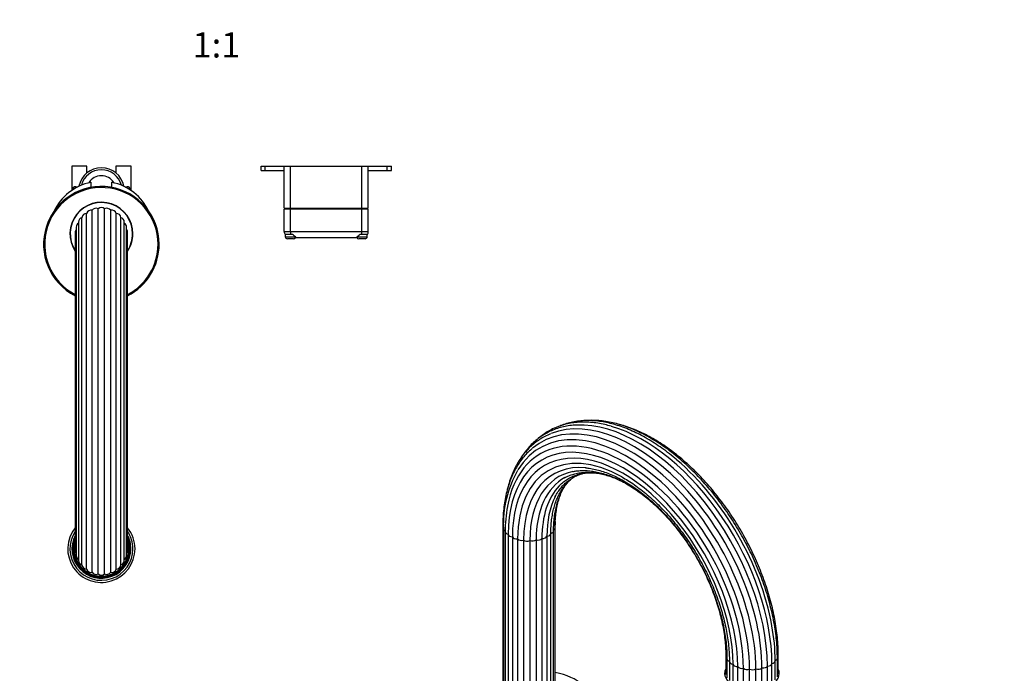
# Model space of a CAD drawing. Units: millimetres. Extents: x 0 to 855, y 0 to 1395.
# Drawn here: x 386 to 855, y 311 to 622 of the extents above; entities that cross this region are included whole.
import ezdxf
from ezdxf import colors
from ezdxf.entities.mleader import LeaderData, LeaderLine
from ezdxf.enums import TextEntityAlignment as Align
from ezdxf.math import Vec2, Vec3

# ---------------------------------------------------------------- set-up
doc = ezdxf.new("R2010")
doc.units = ezdxf.units.MM
for name, color, linetype in [('DV5_Défaut', 7, 'Continuous'), ('DV6_Défaut', 7, 'Continuous'), ('Défaut', 7, 'Continuous')]:
    doc.layers.add(name, color=color, linetype=linetype)
doc.styles.add('SEACAD_ArialB', font='arialbd.ttf')

# ---------------------------------------------------------------- blocks, each defined once
blk = doc.blocks.new('_DOT')
at = {"color": 0}
blk.add_line((0, 0), (-1, 0), dxfattribs=at)
at = {"color": 0, "const_width": 0.333}
blk.add_lwpolyline([(-0.1665, 0, 1), (0.1665, 0, 1)], format="xyb", close=True, dxfattribs=at)
blk = doc.blocks.new('SE4')
at = {"layer": 'DV5_Défaut', "color": 7, "linetype": 'Continuous'}
for p, q in [((418.1, 552.57), (410.87, 552.57)), ((410.87, 552.57), (410.87, 541.1)), ((418.1, 549.45), (418.1, 552.57)), ((439.1, 552.57), (431.87, 552.57)), ((431.87, 552.57), (431.87, 549.45)), ((439.1, 541.1), (439.1, 552.57)), ((500.98, 552.57), (502.98, 552.57)), ((500.98, 550.57), (500.98, 552.57)), ((500.98, 550.57), (502.98, 550.57)), ((502.98, 552.57), (511.98, 552.57)), ((502.98, 550.57), (502.98, 552.57)), ((502.98, 550.57), (511.98, 550.57)), ((511.98, 552.57), (514.98, 552.57)), ((511.98, 532.72), (511.98, 552.57)), ((514.98, 552.57), (548.98, 552.57)), ((514.98, 532.72), (514.98, 552.57)), ((548.98, 552.57), (551.98, 552.57)), ((548.98, 532.72), (548.98, 552.57)), ((551.98, 552.57), (560.98, 552.57)), ((551.98, 532.72), (551.98, 552.57)), ((551.98, 550.57), (560.98, 550.57)), ((560.98, 550.57), (560.98, 552.57)), ((560.98, 552.57), (562.98, 552.57)), ((560.98, 550.57), (562.98, 550.57)), ((562.98, 550.57), (562.98, 552.57)), ((419.98, 544.96), (419.98, 542.51)), ((429.98, 542.51), (429.98, 544.96)), ((411.68, 541.63), (411.68, 542.28)), ((438.29, 542.28), (438.29, 541.63)), ((417.93, 360.76), (417.93, 530.18)), ((420.57, 359.31), (420.57, 531.62)), ((423.48, 358.56), (423.48, 532.37)), ((426.49, 358.56), (426.49, 532.37)), ((429.4, 359.31), (429.4, 531.62)), ((432.04, 360.76), (432.04, 530.18)), ((511.98, 532.72), (514.98, 532.72)), ((511.98, 521.57), (511.98, 532.2)), ((514.98, 532.2), (511.98, 532.2)), ((514.98, 532.72), (548.98, 532.72)), ((514.98, 521.57), (514.98, 532.2)), ((548.98, 532.2), (514.98, 532.2)), ((514.99, 532.2), (514.99, 532.72)), ((548.98, 532.72), (551.98, 532.72)), ((548.98, 532.2), (548.98, 532.72)), ((548.98, 521.57), (548.98, 532.2)), ((551.98, 532.2), (548.98, 532.2)), ((551.98, 521.57), (551.98, 532.2)), ((414.09, 525.99), (414.09, 364.95)), ((415.74, 362.82), (415.74, 528.12)), ((434.23, 362.82), (434.23, 528.12)), ((435.88, 364.95), (435.88, 525.99)), ((412.5, 521.11), (412.5, 369.82)), ((412.99, 523.65), (412.99, 367.28)), ((436.98, 367.28), (436.98, 523.65)), ((437.46, 369.82), (437.46, 521.11)), ((511.98, 521.57), (514.98, 521.57)), ((514.98, 521.57), (548.98, 521.57)), ((514.98, 521.57), (514.98, 520.07)), ((548.98, 521.57), (551.98, 521.57)), ((548.98, 520.07), (548.98, 521.57)), ((514.98, 520.07), (512.39, 520.07)), ((512.48, 520.07), (512.48, 519.07)), ((512.48, 519.07), (517.22, 519.07)), ((516.48, 518.07), (513.48, 518.07)), ((515.88, 520.07), (514.98, 520.07)), ((517.73, 518.57), (517.35, 518.57)), ((546.23, 518.57), (517.73, 518.57)), ((546.62, 518.57), (546.23, 518.57)), ((546.77, 519.07), (551.48, 519.07)), ((550.48, 518.07), (547.48, 518.07)), ((548.98, 520.07), (548.08, 520.07)), ((551.58, 520.07), (548.98, 520.07)), ((551.48, 519.07), (551.48, 520.07))]:
    blk.add_line(p, q, dxfattribs=at)
for centre, radius, start, end in [((424.98, 541.07), 10.85, 10.6897, 169.3103), ((424.98, 541.07), 9.85, 14.7931, 165.2069), ((424.98, 520.47), 25, 101.537, 154.8493), ((424.98, 541.07), 7, 31.7219, 148.2781), ((424.98, 520.47), 25, 25.1507, 78.463), ((424.98, 515.47), 27.5, 0, 243.0118), ((424.98, 515.47), 27, 0, 242.4702), ((424.98, 520.47), 15, 0, 213.6975), ((424.98, 520.47), 14.85, 0, 212.8195), ((417.93, 527.98), 2.2, 90.0561, 176.3439), ((420.02, 529.49), 2.2, 75.6561, 161.9439), ((422.42, 530.44), 2.2, 61.2561, 147.5439), ((424.98, 530.77), 2.2, 46.8561, 133.1439), ((427.55, 530.44), 2.2, 32.4561, 118.7439), ((429.95, 529.49), 2.2, 18.0561, 104.3439), ((432.03, 527.98), 2.2, 3.6561, 89.9439), ((415.19, 523.65), 2.2, 120.0093, 180), ((416.29, 525.99), 2.2, 104.4561, 180), ((433.68, 525.99), 2.2, 0, 75.5439), ((434.78, 523.65), 2.2, 0, 59.9907), ((414.7, 521.11), 2.2, 141.2621, 180), ((435.26, 521.11), 2.2, 0, 38.7379), ((424.98, 520.47), 15, 326.3025, 0), ((424.98, 520.47), 14.85, 327.1805, 0), ((514.98, 521.57), 3, 180, 210), ((548.98, 521.57), 3, 330, 0), ((424.98, 515.47), 27.5, 296.9882, 0), ((424.98, 515.47), 27, 297.5298, 0), ((514.98, 521.57), 3, 210, 213.1053), ((513.48, 519.07), 1, 180, 270), ((508.29, 508.82), 13.57, 45.912, 55.975), ((516.48, 519.07), 1, 270, 346.3633), ((555.54, 508.99), 13.35, 123.9409, 134.1722), ((547.48, 519.07), 1, 193.5772, 270), ((550.48, 519.07), 1, 270, 0), ((548.98, 521.57), 3, 327.3295, 330), ((424.98, 370.47), 16, 141.2587, 0), ((424.98, 370.47), 16, 0, 38.7413), ((424.98, 370.47), 15, 146.3025, 0), ((424.98, 370.47), 14.02, 152.911, 0), ((424.98, 370.47), 13.7, 155.6566, 0), ((424.98, 370.47), 13.47, 157.901, 0), ((424.98, 370.47), 13.31, 159.6951, 0), ((424.98, 370.47), 15, 0, 33.6975), ((424.98, 370.47), 14.02, 0, 27.089), ((424.98, 370.47), 13.7, 0, 24.3434), ((424.98, 370.47), 13.47, 0, 22.099), ((424.98, 370.47), 13.31, 0, 20.3049), ((424.98, 370.47), 13.17, 161.4272, 0), ((424.98, 370.47), 13.06, 162.8293, 0), ((424.98, 370.47), 13, 163.7347, 0), ((424.98, 370.47), 13.17, 0, 18.5728), ((424.98, 370.47), 13.06, 0, 17.1707), ((424.98, 370.47), 13, 0, 16.2653), ((414.7, 369.82), 2.2, 180, 218.7379), ((415.19, 367.28), 2.2, 180, 239.9907), ((434.78, 367.28), 2.2, 300.0093, 360), ((435.26, 369.82), 2.2, 321.2621, 0), ((416.29, 364.95), 2.2, 180, 255.5439), ((417.93, 362.96), 2.2, 183.6561, 269.9439), ((432.03, 362.96), 2.2, 270.0561, 356.3439), ((433.68, 364.95), 2.2, 284.4561, 0), ((420.02, 361.44), 2.2, 198.0561, 284.3439), ((422.42, 360.49), 2.2, 212.4561, 298.7439), ((424.98, 360.17), 2.2, 226.8561, 313.1439), ((427.55, 360.49), 2.2, 241.2561, 327.5439), ((429.95, 361.44), 2.2, 255.6561, 341.9439)]:
    blk.add_arc(centre, radius, start, end, dxfattribs=at)
for centre, major_axis, ratio, start_param, end_param in [((424.98, 543.33), (-13.5, 0), 0.458937, 0.169614, 0.252811), ((424.98, 544.22), (-12.5, 0), 0.495652, 0.221774, 0.295211), ((414.48, 544.44), (-3.62, 0), 0.495652, 1.083131, 1.315525), ((435.48, 544.44), (3.62, 0), 0.495652, 4.96766, 5.200054), ((424.98, 544.22), (12.5, 0), 0.495652, -0.295211, -0.221774), ((424.98, 543.33), (13.5, 0), 0.458937, -0.252811, -0.169614)]:
    blk.add_ellipse(centre, major_axis=major_axis, ratio=ratio, start_param=start_param, end_param=end_param, dxfattribs=at)
for points, knots in [([(411.68, 542.28), (411.68, 542.36), (411.69, 542.43), (411.73, 542.56), (411.76, 542.62), (411.83, 542.72), (411.87, 542.76), (411.97, 542.82), (412.02, 542.85), (412.18, 542.9), (412.29, 542.92), (412.54, 542.91), (412.66, 542.89), (412.79, 542.86)], [0, 0, 0, 0, 0.125, 0.125, 0.25, 0.25, 0.375, 0.375, 0.5, 0.5, 0.75, 0.75, 1, 1, 1, 1]), ([(437.18, 542.86), (437.3, 542.89), (437.43, 542.91), (437.67, 542.92), (437.79, 542.9), (438, 542.83), (438.1, 542.77), (438.21, 542.62), (438.24, 542.56), (438.28, 542.43), (438.29, 542.36), (438.29, 542.28)], [0, 0, 0, 0, 0.25, 0.25, 0.5, 0.5, 0.75, 0.75, 0.875, 0.875, 1, 1, 1, 1])]:
    blk.add_open_spline(points, degree=3, knots=knots, dxfattribs=at)
blk = doc.blocks.new('SE5')
at = {"layer": 'DV6_Défaut', "color": 7, "linetype": 'Continuous'}
for p, q in [((616.01, 381.52), (616.01, 299.05)), ((616.26, 380.04), (616.26, 297.57)), ((640.88, 297.94), (640.88, 380.4)), ((640.96, 299.43), (640.96, 381.89)), ((617.13, 378.63), (617.13, 296.17)), ((618.58, 377.4), (618.58, 294.93)), ((620.57, 376.14), (620.57, 293.67)), ((623.06, 375.16), (623.06, 292.69)), ((634.62, 375.37), (634.62, 292.9)), ((637, 376.43), (637, 293.97)), ((638.85, 295.22), (638.85, 377.69)), ((640.16, 296.51), (640.16, 378.97)), ((625.89, 374.57), (625.89, 292.11)), ((628.89, 374.41), (628.89, 291.94)), ((631.86, 374.68), (631.86, 292.21)), ((722.12, 319.54), (722.12, 310.56)), ((747.07, 310.93), (747.07, 319.91)), ((722.68, 318.08), (722.68, 309.1)), ((723.86, 316.75), (723.86, 307.77)), ((725.57, 306.53), (725.57, 315.51)), ((727.83, 305.38), (727.83, 314.37)), ((741.93, 305.64), (741.93, 314.62)), ((744.06, 306.87), (744.06, 315.85)), ((745.64, 308.09), (745.64, 317.07)), ((746.67, 309.46), (746.67, 318.44)), ((721.55, 311.2), (721.52, 310.72)), ((730.51, 304.6), (730.51, 313.58)), ((733.45, 304.22), (733.45, 313.2)), ((736.45, 304.27), (736.45, 313.25)), ((739.34, 304.76), (739.34, 313.74))]:
    blk.add_line(p, q, dxfattribs=at)
for centre, radius, start, end in [((669.4, 381.82), 53.17, 150.7146, 181.9211), ((680.11, 379.07), 62.98, 169.4449, 180.3935), ((675.46, 384.66), 34.6, 181.9591, 184.5932), ((652.42, 316.77), 93.22, 0.1858, 10.5696)]:
    blk.add_arc(centre, radius, start, end, dxfattribs=at)
for centre, major_axis, start_param, end_param in [((676.56, 347.84), (42.35, -73.36), 0.785398, 3.241205), ((678.42, 348.91), (43.08, -74.61), 0.785398, 3.059766), ((673.87, 346.28), (40.05, -69.38), 0.785398, 3.735271), ((673.21, 345.9), (38.62, -66.9), 0.785398, 3.926991), ((675, 346.94), (41.32, -71.58), 0.785398, 3.446807), ((680.48, 350.1), (43.45, -75.26), 0.785398, 2.854114), ((682.61, 351.33), (43.45, -75.26), 0.785398, 2.599821), ((673.07, 345.83), (37.12, -64.3), 0.785398, 3.926991), ((673.47, 346.06), (35.65, -61.74), 2.373284, 3.926991), ((684.67, 352.52), (43.08, -74.61), 1.01117, 2.123469), ((674.38, 346.58), (34.29, -59.38), 2.754843, 3.926991), ((675.73, 347.36), (33.13, -57.38), 2.952961, 3.926991), ((677.45, 348.35), (32.24, -55.85), 3.129588, 3.926991), ((679.43, 349.5), (31.69, -54.89), 3.313721, 3.926991), ((681.54, 350.71), (31.5, -54.56), 3.504972, 3.926991), ((618.21, 381.52), (2.2, 0), 3.141792, 3.611561), ((618.46, 380.04), (2.2, 0), 3.141188, 4.114507), ((638.68, 380.4), (-2.2, 0), 2.23151, 3.139732), ((638.76, 381.89), (-2.2, 0), 2.96858, 3.140687), ((619.33, 378.63), (2.2, 0), 3.142048, 4.365835), ((620.78, 377.4), (2.2, 0), 3.111156, 3.141593), ((620.78, 377.4), (2.2, 0), 3.141593, 4.617162), ((622.72, 376.41), (-2.2, 0), 0.220891, 1.726897), ((625.02, 375.74), (-2.2, 0), 0.472218, 1.978224), ((632.6, 375.88), (-2.2, 0), 1.2262, 2.732206), ((634.82, 376.63), (-2.2, 0), 1.477528, 2.983534), ((636.65, 377.69), (-2.2, 0), 1.728855, 3.140449), ((637.96, 378.97), (-2.2, 0), 1.980183, 3.14072), ((627.54, 375.41), (-2.2, 0), 0.723546, 2.229552), ((630.12, 375.46), (-2.2, 0), 0.974873, 2.480879), ((724.32, 319.54), (2.2, 0), 3.141947, 3.843202), ((744.87, 319.91), (-2.2, 0), 2.533888, 3.141079), ((724.88, 318.08), (2.2, 0), 3.141046, 4.240171), ((726.06, 316.75), (2.2, 0), 3.141753, 4.491498), ((727.76, 315.64), (2.2, 0), 3.23682, 4.742826), ((729.9, 314.8), (2.2, 0), 3.488147, 4.994153), ((739.82, 314.98), (2.2, 0), 4.493457, 5.999463), ((741.86, 315.89), (2.2, 0), 4.744784, 6.25079), ((743.44, 317.07), (-2.2, 0), 1.854519, 3.141474), ((744.47, 318.44), (-2.2, 0), 2.105846, 3.1421), ((632.05, 296.83), (27, 0), 0, 1.234149), ((734.58, 311.11), (-13, 0), 5.99241, 6.283185), ((734.58, 311.11), (-13, 0), 0, 3.421259), ((732.33, 314.29), (2.2, 0), 3.739475, 5.24548), ((734.9, 314.15), (2.2, 0), 3.990802, 5.496808), ((737.45, 314.39), (2.2, 0), 4.242129, 5.748135)]:
    blk.add_ellipse(centre, major_axis=major_axis, ratio=0.57735, start_param=start_param, end_param=end_param, dxfattribs=at)
for points, knots in [([(698.63, 412.94), (698.34, 413.19), (697.03, 414.34), (694.37, 416.43), (690.9, 418.98), (687.36, 421.33), (683.82, 423.45), (680.27, 425.34), (676.73, 426.99), (673.2, 428.4), (669.7, 429.55), (666.24, 430.45), (662.84, 431.09), (659.5, 431.46), (656.23, 431.58), (653.06, 431.43), (649.99, 431.01), (647.02, 430.34), (644.77, 429.6), (643.5, 429.09), (643.16, 428.94)], [0, 0, 0, 0, 0.013771, 0.074205, 0.134665, 0.19515, 0.255659, 0.316188, 0.376729, 0.437267, 0.497783, 0.558253, 0.618646, 0.678926, 0.739052, 0.798988, 0.858704, 0.918188, 0.977449, 1, 1, 1, 1]), ([(746.67, 318.44), (746.66, 319.23), (746.64, 321.17), (746.46, 324.78), (746.05, 329.02), (745.44, 333.37), (744.63, 337.77), (743.63, 342.22), (742.44, 346.71), (741.06, 351.21), (739.5, 355.72), (737.76, 360.21), (735.85, 364.68), (733.78, 369.12), (731.55, 373.5), (729.17, 377.81), (726.64, 382.04), (723.98, 386.18), (721.2, 390.2), (718.3, 394.11), (715.29, 397.88), (712.18, 401.51), (708.98, 404.98), (705.7, 408.28), (702.36, 411.4), (698.96, 414.33), (695.51, 417.06), (692.02, 419.58), (688.51, 421.88), (684.98, 423.95), (681.45, 425.8), (677.93, 427.4), (674.42, 428.76), (670.95, 429.86), (667.52, 430.71), (664.14, 431.29), (660.83, 431.62), (657.91, 431.67), (656.12, 431.58), (655.38, 431.52)], [0, 0, 0, 0, 0.014583, 0.042223, 0.069857, 0.097484, 0.125101, 0.152709, 0.180307, 0.207897, 0.235479, 0.263054, 0.290623, 0.318189, 0.345751, 0.373312, 0.400872, 0.428434, 0.455997, 0.483563, 0.511135, 0.538712, 0.566297, 0.59389, 0.621493, 0.649108, 0.676733, 0.704371, 0.73202, 0.759681, 0.78735, 0.815024, 0.842695, 0.870355, 0.897991, 0.925587, 0.953128, 0.980595, 1, 1, 1, 1]), ([(650.93, 429.36), (650.39, 429.34), (648.93, 429.29), (646.35, 428.91), (643.41, 428.25), (640.56, 427.32), (637.86, 426.14), (635.29, 424.71), (632.87, 423.04), (630.6, 421.14), (628.49, 419.01), (626.55, 416.65), (625.29, 414.82), (624.66, 413.8), (624.58, 413.67)], [0, 0, 0, 0, 0.044624, 0.139685, 0.234376, 0.328711, 0.422747, 0.516579, 0.610329, 0.704091, 0.797988, 0.892127, 0.986581, 1, 1, 1, 1]), ([(667.6, 428.81), (666.49, 429.12), (664.48, 429.67), (661.15, 430.3), (657.81, 430.7), (654.53, 430.83), (651.35, 430.69), (648.26, 430.3), (645.29, 429.64), (642.44, 428.73), (639.71, 427.56), (637.13, 426.15), (634.98, 424.7), (633.71, 423.69), (633.23, 423.27)], [0, 0, 0, 0, 0.0767134, 0.1646355, 0.2523966, 0.33994, 0.4272111, 0.5141665, 0.6007854, 0.687079, 0.7730955, 0.8589186, 0.9446575, 1, 1, 1, 1]), ([(747.07, 319.91), (747.07, 320.69), (747.05, 322.62), (746.87, 326.2), (746.46, 330.4), (745.85, 334.72), (745.04, 339.08), (744.04, 343.5), (742.84, 347.94), (741.46, 352.41), (739.9, 356.87), (738.17, 361.33), (736.26, 365.76), (734.19, 370.15), (731.96, 374.48), (729.58, 378.75), (727.06, 382.93), (724.41, 387.01), (721.63, 390.99), (718.74, 394.84), (715.74, 398.56), (712.64, 402.13), (709.46, 405.54), (706.2, 408.77), (702.87, 411.83), (699.49, 414.69), (696.06, 417.35), (692.59, 419.8), (689.11, 422.03), (685.61, 424.03), (682.11, 425.8), (678.62, 427.32), (675.15, 428.6), (672.83, 429.29), (671.66, 429.6), (671.63, 429.61)], [0, 0, 0, 0, 0.016741, 0.048471, 0.080194, 0.111908, 0.143612, 0.175303, 0.206984, 0.238655, 0.270317, 0.30197, 0.333618, 0.36526, 0.396899, 0.428536, 0.460174, 0.491812, 0.523453, 0.555098, 0.586749, 0.618407, 0.650074, 0.681752, 0.713441, 0.745144, 0.77686, 0.808591, 0.840335, 0.872092, 0.903858, 0.935628, 0.967392, 0.999139, 1, 1, 1, 1]), ([(638.78, 425.24), (638.75, 425.23), (637.85, 424.91), (636.02, 424), (633.51, 422.56), (631.13, 420.83), (628.92, 418.89), (626.86, 416.71), (624.97, 414.32), (623.26, 411.7), (621.72, 408.88), (620.37, 405.86), (619.21, 402.65), (618.48, 400.07), (618.12, 398.58), (618.04, 398.24)], [0, 0, 0, 0, 0.0021185, 0.0900272, 0.1777655, 0.2654512, 0.3531712, 0.4410451, 0.5291685, 0.6176029, 0.7063713, 0.7954631, 0.884842, 0.974457, 1, 1, 1, 1]), ([(630.01, 418.24), (629.88, 418.14), (629.04, 417.5), (627.48, 415.96), (625.52, 413.75), (623.71, 411.27), (622.08, 408.6), (620.64, 405.72), (619.38, 402.64), (618.32, 399.38), (617.45, 395.94), (616.78, 392.34), (616.31, 388.62), (616.06, 384.92), (616.03, 382.69), (616.01, 381.52)], [0, 0, 0, 0, 0.012682, 0.095069, 0.177643, 0.260483, 0.343636, 0.42711, 0.510884, 0.594914, 0.679149, 0.763535, 0.848023, 0.932573, 1, 1, 1, 1]), ([(649.2, 407.21), (649.81, 407.34), (651.08, 407.6), (653.44, 407.77), (656.09, 407.73), (658.85, 407.43), (661.66, 406.89), (664.54, 406.09), (667.48, 405.06), (670.44, 403.78), (673.44, 402.26), (676.45, 400.52), (679.46, 398.55), (682.46, 396.36), (685.43, 393.96), (688.37, 391.37), (691.25, 388.58), (694.07, 385.62), (696.81, 382.5), (699.47, 379.23), (702.02, 375.82), (704.46, 372.29), (706.78, 368.65), (708.97, 364.92), (711.01, 361.11), (712.9, 357.25), (714.64, 353.34), (716.2, 349.41), (717.6, 345.47), (718.82, 341.54), (719.85, 337.64), (720.69, 333.78), (721.35, 329.98), (721.81, 326.28), (722.08, 322.71), (722.11, 320.67), (722.12, 319.54)], [0, 0, 0, 0, 0.020898, 0.051309, 0.081515, 0.111541, 0.141426, 0.171212, 0.200932, 0.230614, 0.260278, 0.289939, 0.319602, 0.349275, 0.378962, 0.408664, 0.438381, 0.468113, 0.497859, 0.527616, 0.557382, 0.587156, 0.616935, 0.646717, 0.676499, 0.706278, 0.736053, 0.76582, 0.795577, 0.825323, 0.855054, 0.884769, 0.914466, 0.944144, 0.973803, 1, 1, 1, 1]), ([(655.38, 409.01), (655.79, 408.99), (656.99, 408.9), (659.33, 408.48), (662.22, 407.77), (665.19, 406.79), (668.2, 405.58), (671.24, 404.13), (674.29, 402.44), (677.35, 400.53), (680.41, 398.4), (683.45, 396.05), (686.45, 393.51), (689.41, 390.76), (692.3, 387.84), (695.13, 384.75), (697.88, 381.5), (700.53, 378.1), (703.07, 374.58), (705.5, 370.94), (707.8, 367.2), (709.96, 363.38), (711.98, 359.48), (713.84, 355.54), (715.55, 351.56), (717.08, 347.56), (718.44, 343.56), (719.62, 339.57), (720.61, 335.61), (721.41, 331.71), (722.03, 327.86), (722.45, 324.12), (722.65, 320.79), (722.68, 318.95), (722.68, 318.08)], [0, 0, 0, 0, 0.012977, 0.045363, 0.077633, 0.109824, 0.141968, 0.174087, 0.206197, 0.238308, 0.270427, 0.302558, 0.334705, 0.366867, 0.399045, 0.431238, 0.463444, 0.49566, 0.527885, 0.560117, 0.592353, 0.62459, 0.656827, 0.689061, 0.721288, 0.753507, 0.785715, 0.817909, 0.850089, 0.882251, 0.914394, 0.946518, 0.978621, 1, 1, 1, 1]), ([(638.85, 377.69), (638.85, 378.33), (638.87, 379.92), (639.04, 382.72), (639.43, 385.79), (640, 388.72), (640.76, 391.49), (641.69, 394.07), (642.8, 396.45), (644.07, 398.64), (645.51, 400.62), (647.11, 402.39), (648.28, 403.42), (648.89, 403.9)], [0, 0, 0, 0, 0.0495047, 0.1438137, 0.2381016, 0.3323949, 0.4267461, 0.521233, 0.6159608, 0.7110615, 0.8066839, 0.9029683, 1, 1, 1, 1]), ([(640.82, 394.98), (640.88, 395.12), (641.28, 396), (642.26, 397.59), (643.68, 399.57), (645.29, 401.34), (647.04, 402.89), (648.96, 404.21), (651.02, 405.3), (652.78, 405.97), (653.85, 406.29), (654.15, 406.37)], [0, 0, 0, 0, 0.0205714, 0.150443, 0.2810272, 0.4125154, 0.5450242, 0.6785108, 0.8127061, 0.9470702, 1, 1, 1, 1]), ([(642.65, 400.23), (642.81, 400.41), (643.45, 401.14), (644.85, 402.33), (646.74, 403.67), (648.81, 404.78), (651.02, 405.65), (653.35, 406.26), (655.8, 406.62), (658.09, 406.72), (659.57, 406.66), (660.19, 406.62)], [0, 0, 0, 0, 0.0340261, 0.1588863, 0.2846591, 0.411107, 0.5377508, 0.6639674, 0.7894003, 0.9139108, 1, 1, 1, 1]), ([(645.41, 404.25), (645.76, 404.45), (646.7, 404.99), (648.59, 405.73), (650.91, 406.39), (653.37, 406.79), (655.93, 406.94), (658.57, 406.84), (661.3, 406.49), (664.1, 405.88), (666.95, 405.03), (669.73, 403.99), (671.56, 403.17), (672.42, 402.75)], [0, 0, 0, 0, 0.046356, 0.145125, 0.243615, 0.34154, 0.438773, 0.535331, 0.631318, 0.726871, 0.822122, 0.917183, 1, 1, 1, 1]), ([(672.64, 404.7), (673.69, 404.1), (675.53, 403.03), (678.62, 400.97), (681.71, 398.7), (684.79, 396.2), (687.82, 393.51), (690.8, 390.63), (693.72, 387.57), (696.57, 384.35), (699.32, 380.98), (701.97, 377.47), (704.52, 373.84), (706.94, 370.09), (709.24, 366.26), (711.39, 362.34), (713.39, 358.36), (715.24, 354.33), (716.92, 350.27), (718.44, 346.2), (719.77, 342.12), (720.93, 338.07), (721.9, 334.06), (722.68, 330.09), (723.27, 326.19), (723.66, 322.4), (723.84, 319.18), (723.85, 317.46), (723.86, 316.75)], [0, 0, 0, 0, 0.035856, 0.075075, 0.114306, 0.153554, 0.192819, 0.232104, 0.271406, 0.310724, 0.350056, 0.389399, 0.428752, 0.468111, 0.507474, 0.546839, 0.586201, 0.625558, 0.664907, 0.704245, 0.74357, 0.782879, 0.82217, 0.861441, 0.900689, 0.939915, 0.979118, 1, 1, 1, 1]), ([(640.16, 378.97), (640.17, 379.62), (640.18, 381.22), (640.36, 384.03), (640.74, 387.11), (641.32, 390.07), (642.07, 392.85), (643.01, 395.45), (644.11, 397.86), (645.39, 400.07), (646.45, 401.54), (647.07, 402.29), (647.18, 402.42)], [0, 0, 0, 0, 0.059859, 0.173891, 0.287899, 0.401912, 0.515994, 0.630235, 0.744761, 0.859726, 0.975306, 1, 1, 1, 1]), ([(640.88, 380.4), (640.89, 381.06), (640.9, 382.67), (641.08, 385.51), (641.46, 388.63), (642.04, 391.63), (642.77, 394.36), (643.36, 396.04), (643.67, 396.82)], [0, 0, 0, 0, 0.096507, 0.280347, 0.464148, 0.647958, 0.831872, 1, 1, 1, 1])]:
    blk.add_open_spline(points, degree=3, knots=knots, dxfattribs=at)

msp = doc.modelspace()

# ---------------------------------------------------------------- block references
at = {"layer": 'Défaut'}
for name in ['SE4', 'SE5']:
    msp.add_blockref(name, (0, 0), dxfattribs=at)

# ---------------------------------------------------------------- texts
at = {"layer": 'Défaut', "color": 7, "linetype": 'Continuous', "style": 'SEACAD_ArialB'}
msp.add_text('1:1', height=12, dxfattribs=at).set_placement((468.37, 616.39), align=Align.TOP_LEFT)

# ---------------------------------------------------------------- leaders
at = {"layer": 'Défaut', "color": 7, "linetype": 'Continuous'}
ml = msp.add_multileader_mtext('Standard', dxfattribs=at)
ml.set_content('{\\pxsm0.9;\\fSolid Edge ISO|b1||i0||c0|p34;\\W1.;16/09/2020\\P}', color=256)
ml.set_leader_properties()
ml.set_arrow_properties(name='DOT')
ml.build(insert=Vec2(0, 0))
ml.multileader.update_dxf_attribs({"leader_type": 0, "dogleg_length": 0, "arrow_head_size": 12})
ctx = ml.context
ctx.base_point, ctx.char_height, ctx.arrow_head_size, ctx.landing_gap_size = Vec3(767.14, 1388.05), 12, 12, 4.2
notes = []
notes.append((ctx, [(0, (0, 0, 0), (0, 0), (1, 0), 1, [])]))
ctx.mtext.insert = Vec3(769.14, 1394.17)
for ctx, leaders in notes:
    for number, flags, end, landing, length, lines in leaders:
        leader = LeaderData()
        leader.index, (leader.has_last_leader_line, leader.has_dogleg_vector, leader.attachment_direction) = number, flags
        leader.last_leader_point, leader.dogleg_vector, leader.dogleg_length = Vec3(end), Vec3(landing), length
        for number, points, colour, breaks in lines:
            line = LeaderLine()
            line.index, line.vertices, line.color, line.breaks = number, Vec3.list(points), colors.encode_raw_color(colour), breaks
            leader.lines.append(line)
        ctx.leaders.append(leader)

doc.saveas('drawing.dxf')
